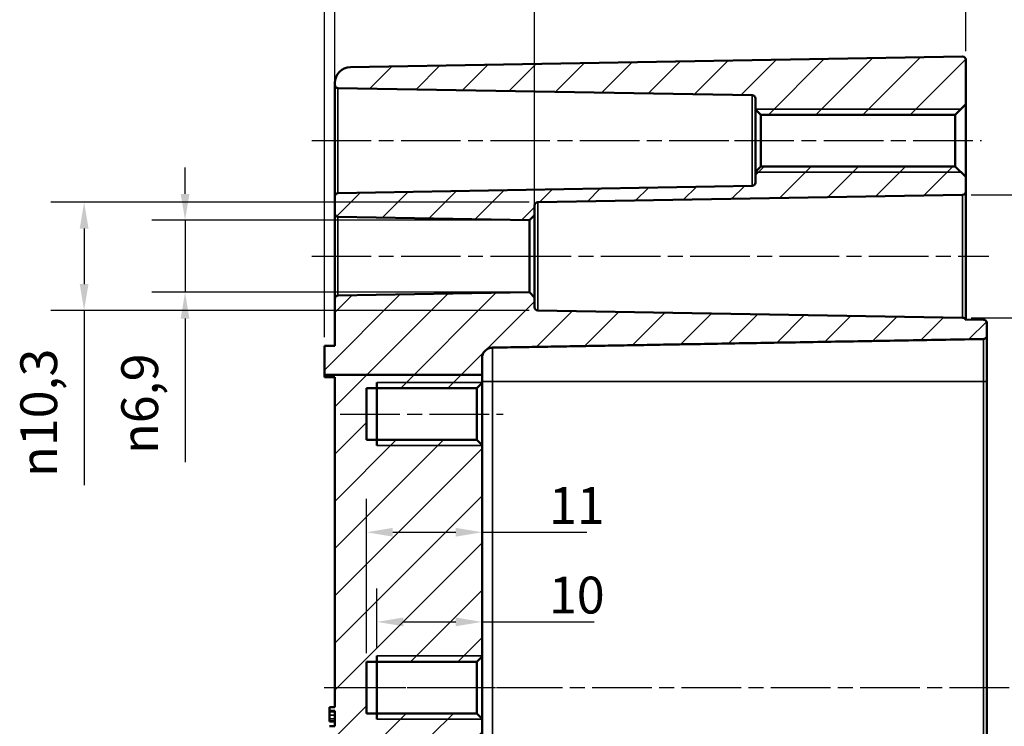
# Model space of a CAD drawing. Units: millimetres. Extents: x 0 to 594, y 0 to 420.
# Drawn here: x 361 to 455, y 253 to 320 of the extents above; entities that cross this region are included whole.
import ezdxf

# ---------------------------------------------------------------- set-up
doc = ezdxf.new("R2010")
doc.units = ezdxf.units.MM
doc.linetypes.add('CHAIN', pattern=[0.3543, 0.2362, -0.0295, 0.0591, -0.0295])
for name, color, linetype, lineweight in [('Bemaßung (ISO)', 7, 'Continuous', 25), ('Mittellinie (ISO)', 7, 'Continuous', 25), ('Schraffur (ISO)', 7, 'Continuous', 18), ('Sichtbar (ISO)', 7, 'Continuous', 50), ('Sichtbar schmal (ISO)', 7, 'Continuous', 35)]:
    doc.layers.add(name, color=color, linetype=linetype, lineweight=lineweight)
doc.styles.add('Notiztext (DIN)', font='isocpeur.ttf')
doc.dimstyles.new('Standard (DIN)', dxfattribs={"dimtxt": 3.5, "dimasz": 2.5, "dimexe": 3.175, "dimexo": 0.8, "dimgap": 0.8, "dimtad": 1, "dimrnd": 1e-08, "dimzin": 0, "dimtxsty": 'Notiztext (DIN)', "dimcen": 0.09, "dimdle": 10, "dimclrd": 256, "dimclre": 256, "dimclrt": 256, "dimadec": 0, "dimazin": 0, "dimtfac": 1, "dimtmove": 0, "dimatfit": 3, "dimfxl": 1, "dimtolj": 1, "dimtzin": 0, "dimlwd": -1, "dimlwe": -1, "dimarcsym": 0})

# ---------------------------------------------------------------- blocks, each defined once
blk = doc.blocks.new('*D7')
at = {"layer": 'Bemaßung (ISO)', "transparency": 16777216}
for p, q in [((390.252, 290.106), (390.252, 365.221)), ((491.252, 303.811), (491.252, 365.221)), ((392.752, 362.046), (488.752, 362.046))]:
    blk.add_line(p, q, dxfattribs=at)
for points in [[(392.752, 362.463), (392.752, 361.629), (390.252, 362.046)], [(488.752, 362.463), (488.752, 361.629), (491.252, 362.046)]]:
    blk.add_solid(points, dxfattribs=at)
at = {"layer": 'Defpoints', "color": 0, "transparency": 16777216}
for p in [(491.252, 362.046), (491.252, 303.011), (390.252, 289.306)]:
    blk.add_point(p, dxfattribs=at)
at = {"layer": 'Bemaßung (ISO)', "transparency": 16777216, "insert": (439.002, 366.346), "char_height": 3.5, "attachment_point": 1, "style": 'Notiztext (DIN)'}
blk.add_mtext('\\A1;81', dxfattribs=at)
blk = doc.blocks.new('*D15')
at = {"layer": 'Bemaßung (ISO)', "transparency": 16777216}
for p, q in [((391.252, 304.311), (391.252, 331.981)), ((410.252, 302.524), (410.252, 331.981)), ((407.752, 328.806), (393.752, 328.806))]:
    blk.add_line(p, q, dxfattribs=at)
for points in [[(393.752, 329.222), (393.752, 328.389), (391.252, 328.806)], [(407.752, 329.222), (407.752, 328.389), (410.252, 328.806)]]:
    blk.add_solid(points, dxfattribs=at)
at = {"layer": 'Defpoints', "color": 0, "transparency": 16777216}
for p in [(391.252, 328.806), (391.252, 303.511), (410.252, 301.724)]:
    blk.add_point(p, dxfattribs=at)
at = {"layer": 'Bemaßung (ISO)', "transparency": 16777216, "insert": (399.002, 333.106), "char_height": 3.5, "attachment_point": 1, "style": 'Notiztext (DIN)'}
blk.add_mtext('\\A1;19', dxfattribs=at)
blk = doc.blocks.new('*D16')
at = {"layer": 'Bemaßung (ISO)', "transparency": 16777216}
for p, q in [((390.252, 290.106), (390.252, 342.738)), ((391.252, 294.561), (391.252, 342.738)), ((387.752, 339.563), (385.252, 339.563)), ((390.252, 339.563), (391.252, 339.563)), ((393.752, 339.563), (401.964, 339.563))]:
    blk.add_line(p, q, dxfattribs=at)
for points in [[(387.752, 339.98), (387.752, 339.147), (390.252, 339.563)], [(393.752, 339.98), (393.752, 339.147), (391.252, 339.563)]]:
    blk.add_solid(points, dxfattribs=at)
at = {"layer": 'Defpoints', "color": 0, "transparency": 16777216}
for p in [(390.252, 339.563), (391.252, 293.761), (390.252, 289.306)]:
    blk.add_point(p, dxfattribs=at)
at = {"layer": 'Bemaßung (ISO)', "transparency": 16777216, "insert": (400.114, 343.863), "char_height": 3.5, "attachment_point": 1, "style": 'Notiztext (DIN)'}
blk.add_mtext('\\A1;1', dxfattribs=at)
blk = doc.blocks.new('*D17')
at = {"layer": 'Bemaßung (ISO)', "transparency": 16777216}
for p, q in [((390.252, 290.106), (390.252, 354.13)), ((451.252, 317.3), (451.252, 354.13)), ((392.752, 350.955), (448.752, 350.955))]:
    blk.add_line(p, q, dxfattribs=at)
for points in [[(392.752, 351.371), (392.752, 350.538), (390.252, 350.955)], [(448.752, 351.371), (448.752, 350.538), (451.252, 350.955)]]:
    blk.add_solid(points, dxfattribs=at)
at = {"layer": 'Defpoints', "color": 0, "transparency": 16777216}
for p in [(451.252, 350.955), (451.252, 316.5), (390.252, 289.306)]:
    blk.add_point(p, dxfattribs=at)
at = {"layer": 'Bemaßung (ISO)', "transparency": 16777216, "insert": (419.002, 355.255), "char_height": 3.5, "attachment_point": 1, "style": 'Notiztext (DIN)'}
blk.add_mtext('\\A1;61', dxfattribs=at)
blk = doc.blocks.new('*D23')
at = {"layer": 'Bemaßung (ISO)', "transparency": 16777216}
for p, q in [((395.252, 260.606), (395.252, 266.223)), ((405.252, 254.647), (405.252, 266.223)), ((397.752, 263.048), (402.752, 263.048)), ((405.252, 263.048), (415.914, 263.048))]:
    blk.add_line(p, q, dxfattribs=at)
for points in [[(397.752, 263.465), (397.752, 262.631), (395.252, 263.048)], [(402.752, 263.465), (402.752, 262.631), (405.252, 263.048)]]:
    blk.add_solid(points, dxfattribs=at)
at = {"layer": 'Defpoints', "color": 0, "transparency": 16777216}
for p in [(405.252, 263.048), (395.252, 259.806), (405.252, 253.847)]:
    blk.add_point(p, dxfattribs=at)
at = {"layer": 'Bemaßung (ISO)', "transparency": 16777216, "insert": (411.614, 267.348), "char_height": 3.5, "attachment_point": 1, "style": 'Notiztext (DIN)'}
blk.add_mtext('\\A1;10', dxfattribs=at)
blk = doc.blocks.new('*D24')
at = {"layer": 'Bemaßung (ISO)', "transparency": 16777216}
for p, q in [((394.252, 260.064), (394.252, 274.744)), ((396.752, 271.569), (402.752, 271.569)), ((405.252, 271.569), (415.214, 271.569))]:
    blk.add_line(p, q, dxfattribs=at)
for points in [[(396.752, 271.985), (396.752, 271.152), (394.252, 271.569)], [(402.752, 271.985), (402.752, 271.152), (405.252, 271.569)]]:
    blk.add_solid(points, dxfattribs=at)
at = {"layer": 'Defpoints', "color": 0, "transparency": 16777216}
for p in [(405.252, 271.569), (405.252, 270.419), (394.252, 259.264)]:
    blk.add_point(p, dxfattribs=at)
at = {"layer": 'Bemaßung (ISO)', "transparency": 16777216, "insert": (411.614, 275.869), "char_height": 3.5, "attachment_point": 1, "style": 'Notiztext (DIN)'}
blk.add_mtext('\\A1;11', dxfattribs=at)
blk = doc.blocks.new('*D25')
at = {"layer": 'Bemaßung (ISO)', "transparency": 16777216}
for p, q in [((377.004, 303.733), (377.004, 306.233)), ((408.952, 301.233), (373.829, 301.233)), ((377.004, 301.233), (377.004, 294.379)), ((408.952, 294.379), (373.829, 294.379)), ((377.004, 291.879), (377.004, 278.223))]:
    blk.add_line(p, q, dxfattribs=at)
for points in [[(376.587, 303.733), (377.42, 303.733), (377.004, 301.233)], [(376.587, 291.879), (377.42, 291.879), (377.004, 294.379)]]:
    blk.add_solid(points, dxfattribs=at)
at = {"layer": 'Defpoints', "color": 0, "transparency": 16777216}
for p in [(409.752, 301.233), (377.004, 294.379), (409.752, 294.379)]:
    blk.add_point(p, dxfattribs=at)
at = {"layer": 'Bemaßung (ISO)', "transparency": 16777216, "insert": (370.938, 279.023), "char_height": 3.5, "attachment_point": 1, "rotation": 90, "style": 'Notiztext (DIN)'}
blk.add_mtext('\\A1;{\\fAIGDT|b0|i0;\\H3.5000;n\\fISOCPEUR|b0|i0;\\H3.5000;}6,9', dxfattribs=at)
blk = doc.blocks.new('*D26')
at = {"layer": 'Bemaßung (ISO)', "transparency": 16777216}
for p, q in [((409.746, 302.945), (364.228, 302.945)), ((367.403, 300.445), (367.403, 295.166)), ((409.746, 292.666), (364.228, 292.666)), ((367.403, 292.666), (367.403, 276.036))]:
    blk.add_line(p, q, dxfattribs=at)
for points in [[(366.986, 300.445), (367.82, 300.445), (367.403, 302.945)], [(366.986, 295.166), (367.82, 295.166), (367.403, 292.666)]]:
    blk.add_solid(points, dxfattribs=at)
at = {"layer": 'Defpoints', "color": 0, "transparency": 16777216}
for p in [(410.546, 302.945), (367.403, 292.666), (410.546, 292.666)]:
    blk.add_point(p, dxfattribs=at)
at = {"layer": 'Bemaßung (ISO)', "transparency": 16777216, "insert": (361.337, 276.836), "char_height": 3.5, "attachment_point": 1, "rotation": 90, "style": 'Notiztext (DIN)'}
blk.add_mtext('\\A1;{\\fAIGDT|b0|i0;\\H3.5000;n\\fISOCPEUR|b0|i0;\\H3.5000;}10,3', dxfattribs=at)
blk = doc.blocks.new('*D36')
at = {"layer": 'Bemaßung (ISO)', "transparency": 16777216}
for p, q in [((451.757, 303.65), (467.855, 303.65)), ((464.68, 301.15), (464.68, 294.461)), ((451.757, 291.961), (467.855, 291.961)), ((464.68, 291.961), (464.68, 276.03))]:
    blk.add_line(p, q, dxfattribs=at)
for points in [[(464.263, 301.15), (465.096, 301.15), (464.68, 303.65)], [(464.263, 294.461), (465.096, 294.461), (464.68, 291.961)]]:
    blk.add_solid(points, dxfattribs=at)
at = {"layer": 'Defpoints', "color": 0, "transparency": 16777216}
for p in [(450.957, 303.65), (450.957, 291.961), (464.68, 291.961)]:
    blk.add_point(p, dxfattribs=at)
at = {"layer": 'Bemaßung (ISO)', "transparency": 16777216, "insert": (458.614, 276.83), "char_height": 3.5, "attachment_point": 1, "rotation": 90, "style": 'Notiztext (DIN)'}
blk.add_mtext('\\A1;{\\fAIGDT|b0|i0;\\H3.5000;n\\fISOCPEUR|b0|i0;\\H3.5000;}11,7', dxfattribs=at)

msp = doc.modelspace()

# ---------------------------------------------------------------- hatches: boundary and pattern name
at = {"layer": 'Schraffur (ISO)'}
h = msp.add_hatch(dxfattribs=at)
h.set_pattern_fill('ANSI31', color=256, scale=25.4, style=0)
h.set_pattern_definition([(45, (0, 0), (-2.245064, 2.245064), [])])
edge = h.paths.add_edge_path()
edge.add_line((405.252, 286.522), (390.252, 286.522))
edge.add_line((390.252, 286.522), (390.252, 289.306))
edge.add_line((390.252, 289.306), (391.252, 289.306))
edge.add_line((391.252, 289.306), (391.252, 293.761))
edge.add_ellipse((391.552, 293.761), major_axis=(-0.005, 0.3), ratio=1, start_angle=0, end_angle=89, ccw=False)
edge.add_line((391.546, 294.061), (409.752, 294.379))
edge.add_line((409.752, 294.379), (410.252, 293.887))
edge.add_line((410.252, 293.887), (410.252, 292.966))
edge.add_ellipse((410.552, 292.966), major_axis=(-0.005, -0.3), ratio=1, start_angle=271, end_angle=360)
edge.add_line((410.546, 292.666), (450.957, 291.961))
edge.add_ellipse((450.952, 291.661), major_axis=(0.263, 0.145), ratio=1, start_angle=0, end_angle=60.10001, ccw=False)
edge.add_line((451.214, 291.806), (452.957, 291.775))
edge.add_spline(control_points=[(452.957, 291.775), (452.993, 291.775), (453.034, 291.766), (453.101, 291.738), (453.137, 291.714), (453.19, 291.661), (453.215, 291.624), (453.243, 291.556), (453.252, 291.512), (453.252, 291.475)], knot_values=[0.133293, 0.133293, 0.133293, 0.133293, 0.14388, 0.14388, 0.154988, 0.154988, 0.166096, 0.166096, 0.177204, 0.177204, 0.177204, 0.177204], degree=3, periodic=0)
edge.add_line((453.252, 291.475), (453.252, 290.235))
edge.add_spline(control_points=[(453.252, 290.235), (453.252, 290.198), (453.243, 290.154), (453.215, 290.086), (453.19, 290.049), (453.137, 289.996), (453.101, 289.972), (453.034, 289.944), (452.993, 289.935), (452.957, 289.935)], knot_values=[0.089384, 0.089384, 0.089384, 0.089384, 0.100493, 0.100493, 0.111602, 0.111602, 0.12271, 0.12271, 0.133297, 0.133297, 0.133297, 0.133297], degree=3, periodic=0)
edge.add_line((452.957, 289.935), (406.234, 289.119))
edge.add_spline(control_points=[(406.234, 289.119), (406.115, 289.117), (405.978, 289.088), (405.755, 288.996), (405.632, 288.913), (405.457, 288.739), (405.375, 288.616), (405.28, 288.388), (405.252, 288.242), (405.252, 288.119)], knot_values=[0.44446, 0.44446, 0.44446, 0.44446, 0.479748, 0.479748, 0.516773, 0.516773, 0.553807, 0.553807, 0.590855, 0.590855, 0.590855, 0.590855], degree=3, periodic=0)
edge.add_line((405.252, 288.119), (405.252, 286.522))
h.paths.add_polyline_path([(395.252, 252.249), (391.252, 252.249), (391.252, 252.778), (390.752, 252.778), (390.752, 253.122), (391.252, 253.122), (391.252, 253.566), (390.752, 253.566), (390.752, 253.612), (391.252, 253.612), (391.252, 254.58), (390.752, 254.58), (390.752, 254.951), (391.252, 254.951), (391.252, 286.306), (390.252, 286.306), (390.252, 286.522), (405.252, 286.522), (405.252, 285.764), (404.752, 285.264), (394.252, 285.264), (394.252, 280.347), (404.752, 280.347), (405.252, 279.847), (405.252, 259.764), (404.752, 259.264), (394.252, 259.264), (394.252, 254.347), (404.752, 254.347), (405.252, 253.847), (405.252, 252.249), (404.269, 252.249), (396.234, 252.249)])
edge = h.paths.add_edge_path()
edge.add_ellipse((392.752, 314.284), major_axis=(-1.5, 0), ratio=1, start_angle=271, end_angle=360)
edge.add_line((391.252, 314.284), (391.252, 314.1))
edge.add_ellipse((391.552, 314.1), major_axis=(-0.3, 0), ratio=1, start_angle=0, end_angle=89)
edge.add_line((391.546, 313.8), (430.957, 313.113))
edge.add_ellipse((430.952, 312.813), major_axis=(0.005, 0.3), ratio=1, start_angle=271, end_angle=360, ccw=False)
edge.add_line((431.252, 312.813), (431.252, 311.764))
edge.add_line((431.252, 311.764), (431.752, 311.264))
edge.add_line((431.752, 311.264), (450.252, 311.264))
edge.add_line((450.252, 311.264), (451.252, 312.264))
edge.add_line((451.252, 312.264), (451.252, 316.5))
edge.add_ellipse((450.952, 316.5), major_axis=(0.3, 0), ratio=1, start_angle=0, end_angle=91)
edge.add_line((450.946, 316.8), (392.725, 315.784))
edge = h.paths.add_edge_path()
edge.add_line((451.252, 303.95), (451.252, 305.347))
edge.add_line((451.252, 305.347), (450.252, 306.347))
edge.add_line((450.252, 306.347), (431.752, 306.347))
edge.add_line((431.752, 306.347), (431.252, 305.847))
edge.add_line((431.252, 305.847), (431.252, 304.799))
edge.add_ellipse((430.952, 304.799), major_axis=(0.3, 0), ratio=1, start_angle=271, end_angle=360, ccw=False)
edge.add_line((430.957, 304.499), (391.546, 303.811))
edge.add_ellipse((391.552, 303.511), major_axis=(-0.005, 0.3), ratio=1, start_angle=0, end_angle=89)
edge.add_line((391.252, 303.511), (391.252, 301.85))
edge.add_ellipse((391.552, 301.85), major_axis=(-0.3, 0), ratio=1, start_angle=0, end_angle=89)
edge.add_line((391.546, 301.55), (409.752, 301.233))
edge.add_line((409.752, 301.233), (410.252, 301.724))
edge.add_line((410.252, 301.724), (410.252, 302.645))
edge.add_ellipse((410.552, 302.645), major_axis=(-0.3, 0), ratio=1, start_angle=271, end_angle=360, ccw=False)
edge.add_line((410.546, 302.945), (450.957, 303.65))
edge.add_ellipse((450.952, 303.95), major_axis=(0.005, -0.3), ratio=1, start_angle=0, end_angle=89)
edge = h.paths.add_edge_path()
edge.add_line((391.252, 252.249), (391.252, 199.327))
edge.add_ellipse((392.752, 199.327), major_axis=(-1.5, 0), ratio=1, start_angle=0, end_angle=89)
edge.add_line((392.725, 197.827), (450.946, 196.811))
edge.add_ellipse((450.952, 197.111), major_axis=(-0.005, -0.3), ratio=1, start_angle=0, end_angle=91)
edge.add_line((451.252, 197.111), (451.252, 198.981))
edge.add_line((451.252, 198.981), (452.957, 199.01))
edge.add_ellipse((452.952, 199.31), major_axis=(0.005, -0.3), ratio=1, start_angle=0, end_angle=89)
edge.add_line((453.252, 199.31), (453.252, 200.551))
edge.add_ellipse((452.952, 200.551), major_axis=(0.3, 0), ratio=1, start_angle=0, end_angle=89)
edge.add_line((452.957, 200.851), (396.234, 201.841))
edge.add_ellipse((396.252, 202.841), major_axis=(-0.017, -1), ratio=1, start_angle=271, end_angle=360, ccw=False)
edge.add_line((395.252, 202.841), (395.252, 252.249))
edge.add_line((395.252, 252.249), (391.252, 252.249))

# ---------------------------------------------------------------- linework, layer by layer
at = {"layer": 'Mittellinie (ISO)', "linetype": 'CHAIN', "ltscale": 23.990969}
for p, q in [((389.046, 308.806), (433.457, 308.806)), ((429.252, 308.806), (452.752, 308.806)), ((389.046, 297.806), (412.252, 297.806)), ((408.046, 297.806), (453.457, 297.806)), ((391.752, 282.806), (407.252, 282.806)), ((390.225, 256.806), (493.031, 256.806)), ((391.752, 256.806), (407.252, 256.806))]:
    msp.add_line(p, q, dxfattribs=at)
at = {"layer": 'Sichtbar (ISO)'}
for p, q in [((450.946, 316.8), (392.725, 315.784)), ((451.252, 312.264), (451.252, 316.5)), ((391.252, 314.284), (391.252, 314.1)), ((391.252, 314.1), (391.252, 303.511)), ((391.546, 313.8), (430.957, 313.113)), ((431.252, 312.813), (431.252, 311.764)), ((450.252, 311.264), (451.252, 312.264)), ((451.252, 305.347), (451.252, 312.264)), ((431.252, 311.764), (431.752, 311.264)), ((431.252, 311.764), (431.252, 305.847)), ((431.752, 311.264), (450.252, 311.264)), ((431.752, 306.347), (431.752, 311.264)), ((450.252, 311.264), (450.252, 306.347)), ((431.752, 306.347), (431.252, 305.847)), ((450.252, 306.347), (431.752, 306.347)), ((451.252, 305.347), (450.252, 306.347)), ((431.252, 305.847), (431.252, 304.799)), ((451.252, 303.95), (451.252, 305.347)), ((430.957, 304.499), (391.546, 303.811)), ((391.252, 303.511), (391.252, 301.85)), ((410.546, 302.945), (450.957, 303.65)), ((451.252, 291.805), (451.252, 303.95)), ((410.252, 301.724), (410.252, 302.645)), ((391.252, 301.85), (391.252, 293.761)), ((391.546, 301.55), (409.752, 301.233)), ((409.752, 301.233), (410.252, 301.724)), ((410.252, 293.887), (410.252, 301.724)), ((409.752, 301.233), (409.752, 294.379)), ((409.752, 294.379), (391.546, 294.061)), ((410.252, 293.887), (409.752, 294.379)), ((391.252, 293.761), (391.252, 289.306)), ((410.252, 292.966), (410.252, 293.887)), ((450.957, 291.961), (410.546, 292.666)), ((452.957, 291.775), (451.214, 291.806)), ((453.252, 290.235), (453.252, 291.475)), ((453.252, 285.906), (453.252, 290.235)), ((390.252, 289.306), (390.252, 286.522)), ((391.252, 289.306), (390.252, 289.306)), ((405.252, 286.522), (405.252, 288.119)), ((405.252, 286.522), (390.252, 286.522)), ((390.252, 286.522), (390.252, 286.306)), ((390.252, 286.306), (391.252, 286.306)), ((391.252, 286.306), (391.252, 254.951)), ((395.252, 279.806), (395.252, 285.806)), ((404.752, 285.264), (405.252, 285.764)), ((405.252, 285.764), (405.252, 286.522)), ((405.252, 279.847), (405.252, 285.764)), ((453.252, 227.706), (453.252, 285.906)), ((394.252, 280.347), (394.252, 285.264)), ((394.252, 285.264), (404.752, 285.264)), ((404.752, 285.264), (404.752, 280.347)), ((404.752, 280.347), (394.252, 280.347)), ((405.252, 279.847), (404.752, 280.347)), ((405.252, 259.764), (405.252, 279.847)), ((395.252, 253.806), (395.252, 259.806)), ((404.752, 259.264), (405.252, 259.764)), ((405.252, 253.847), (405.252, 259.764)), ((394.252, 254.347), (394.252, 259.264)), ((394.252, 259.264), (404.752, 259.264)), ((404.752, 259.264), (404.752, 254.347)), ((390.752, 254.951), (390.752, 254.58)), ((391.252, 254.58), (391.252, 253.612)), ((404.752, 254.347), (394.252, 254.347)), ((405.252, 253.847), (404.752, 254.347)), ((405.252, 252.249), (405.252, 253.847)), ((390.752, 253.612), (390.752, 253.566)), ((390.752, 253.566), (391.252, 253.566)), ((391.252, 253.566), (391.252, 253.122))]:
    msp.add_line(p, q, dxfattribs=at)
for centre, radius, start, end in [((450.952, 316.5), 0.3, 0, 91), ((392.752, 314.284), 1.5, 91, 180), ((391.552, 314.1), 0.3, 180, 269), ((430.952, 312.813), 0.3, 0, 89), ((430.952, 304.799), 0.3, 271, 0), ((391.552, 303.511), 0.3, 91, 180), ((450.952, 303.95), 0.3, 271, 0), ((410.552, 302.645), 0.3, 91, 180), ((391.552, 301.85), 0.3, 180, 269), ((391.552, 293.761), 0.3, 91, 180), ((410.552, 292.966), 0.3, 180, 269), ((450.952, 291.661), 0.3, 28.89999, 89)]:
    msp.add_arc(centre, radius, start, end, dxfattribs=at)
for points, knots in [([(453.252, 291.475), (453.252, 291.512), (453.243, 291.556), (453.215, 291.624), (453.19, 291.661), (453.137, 291.714), (453.101, 291.738), (453.034, 291.766), (452.993, 291.775), (452.957, 291.775)], [0.13329278, 0.13329278, 0.13329278, 0.13329278, 0.1444013, 0.1444013, 0.15550928, 0.15550928, 0.16661666, 0.16661666, 0.17720417, 0.17720417, 0.17720417, 0.17720417]), ([(452.957, 289.935), (452.993, 289.935), (453.034, 289.944), (453.101, 289.972), (453.137, 289.996), (453.19, 290.049), (453.215, 290.086), (453.243, 290.154), (453.252, 290.198), (453.252, 290.235)], [0.08938386, 0.08938386, 0.08938386, 0.08938386, 0.09997108, 0.09997108, 0.11107869, 0.11107869, 0.12218739, 0.12218739, 0.13329687, 0.13329687, 0.13329687, 0.13329687]), ([(405.252, 288.119), (405.252, 288.242), (405.28, 288.388), (405.375, 288.616), (405.457, 288.739), (405.632, 288.913), (405.755, 288.996), (405.978, 289.088), (406.115, 289.117), (406.234, 289.119)], [0.4444595, 0.4444595, 0.4444595, 0.4444595, 0.4815076, 0.4815076, 0.5185416, 0.5185416, 0.5555667, 0.5555667, 0.5908552, 0.5908552, 0.5908552, 0.5908552]), ([(391.252, 254.951), (391.168, 254.951), (391.085, 254.951), (390.918, 254.951), (390.835, 254.951), (390.752, 254.951)], [-0.05, -0.05, -0.05, -0.05, -0.025, -0.025, 0, 0, 0, 0]), ([(390.752, 254.58), (390.835, 254.58), (390.918, 254.58), (391.085, 254.58), (391.168, 254.58), (391.252, 254.58)], [-0.05, -0.05, -0.05, -0.05, -0.025, -0.025, 0, 0, 0, 0]), ([(390.752, 254.502), (390.752, 254.522), (390.752, 254.54), (390.752, 254.564), (390.752, 254.572), (390.752, 254.58)], [-0.07441178, -0.07441178, -0.07441178, -0.07441178, -0.05215362, -0.05215362, -0.03904539, -0.03904539, -0.03904539, -0.03904539]), ([(390.752, 254.192), (390.752, 254.273), (390.752, 254.33), (390.752, 254.418), (390.752, 254.463), (390.752, 254.502)], [-0.0278365, -0.0278365, -0.0278365, -0.0278365, -0.01562558, -0.01562558, 0, 0, 0, 0]), ([(390.752, 253.831), (390.752, 253.889), (390.752, 253.948), (390.752, 254.038), (390.752, 254.105), (390.752, 254.192)], [-0.07875488, -0.07875488, -0.07875488, -0.07875488, -0.02588516, -0.02588516, 0, 0, 0, 0]), ([(390.752, 253.612), (390.752, 253.638), (390.752, 253.667), (390.752, 253.71), (390.752, 253.76), (390.752, 253.831)], [-0.05538211, -0.05538211, -0.05538211, -0.05538211, -0.02300711, -0.02300711, 0, 0, 0, 0]), ([(391.252, 253.612), (391.168, 253.612), (391.085, 253.612), (390.918, 253.612), (390.835, 253.612), (390.752, 253.612)], [-0.05, -0.05, -0.05, -0.05, -0.025, -0.025, 0, 0, 0, 0]), ([(391.252, 253.122), (391.168, 253.122), (391.085, 253.122), (390.918, 253.122), (390.835, 253.122), (390.752, 253.122)], [-0.05, -0.05, -0.05, -0.05, -0.025, -0.025, 0, 0, 0, 0])]:
    msp.add_open_spline(points, degree=3, knots=knots, dxfattribs=at)
msp.add_rational_spline([(406.234, 289.119), (426.964, 289.481), (452.957, 289.935)], [1, 1.00640113324, 1], degree=2, dxfattribs=at)
at = {"layer": 'Sichtbar schmal (ISO)'}
for p, q in [((391.546, 303.811), (391.546, 313.8)), ((430.957, 313.113), (430.957, 304.499)), ((450.793, 311.806), (431.252, 311.806)), ((431.252, 305.806), (450.793, 305.806)), ((450.957, 303.65), (450.957, 291.961)), ((410.546, 292.666), (410.546, 302.945)), ((391.546, 294.061), (391.546, 301.55)), ((452.957, 289.935), (452.957, 285.906)), ((406.234, 285.906), (406.234, 289.119)), ((405.252, 285.806), (395.252, 285.806)), ((406.234, 285.906), (405.252, 285.906)), ((406.234, 227.706), (406.234, 285.906)), ((452.957, 285.906), (406.234, 285.906)), ((453.252, 285.906), (452.957, 285.906)), ((452.957, 285.906), (452.957, 227.706)), ((395.252, 279.806), (405.252, 279.806)), ((405.252, 259.806), (395.252, 259.806)), ((391.252, 254.502), (390.752, 254.502)), ((391.252, 254.192), (390.752, 254.192)), ((391.252, 253.831), (390.752, 253.831)), ((395.252, 253.806), (405.252, 253.806))]:
    msp.add_line(p, q, dxfattribs=at)

# ---------------------------------------------------------------- dimensions: what is measured, and where the dimension line sits
at = {"layer": 'Bemaßung (ISO)'}
for base, p1, p2, override, picture, middle in [((491.252, 362.046), (390.252, 289.306), (491.252, 303.011), {"dimdec": 0, "dimlfac": 0.80198, "dimtp": 0, "dimtm": 0, "dimtdec": 2, "dimtofl": 0, "dimatfit": 1}, '*D7', (440.752, 362.046)), ((451.252, 350.955), (390.252, 289.306), (451.252, 316.5), {"dimdec": 0, "dimtp": 0, "dimtm": 0, "dimtdec": 2, "dimtofl": 0, "dimatfit": 1}, '*D17', (420.752, 350.955)), ((390.252, 339.563), (391.252, 293.761), (390.252, 289.306), {"dimdec": 0, "dimtp": 0, "dimtm": 0, "dimtdec": 2, "dimtofl": 1, "dimatfit": 1}, '*D16', (400.639, 339.563)), ((391.252, 328.806), (410.252, 301.724), (391.252, 303.511), {"dimdec": 0, "dimtp": 0, "dimtm": 0, "dimtdec": 2, "dimtofl": 0, "dimatfit": 1}, '*D15', (400.752, 328.806))]:
    dim = msp.add_linear_dim(base=base, p1=p1, p2=p2, angle=180, dimstyle='Standard (DIN)', override=override, dxfattribs=at)
    dim.commit()
    dim.dimension.update_dxf_attribs({"geometry": picture, "text_midpoint": middle, "dimtype": 160})
for base, p1, p2, override, picture, middle in [((377.004, 294.379), (409.752, 301.233), (409.752, 294.379), {"dimdec": 1, "dimtp": 0, "dimtm": 0, "dimtdec": 2, "dimtofl": 1, "dimatfit": 1}, '*D25', (377.004, 283.801)), ((464.68, 291.961), (450.957, 303.65), (450.957, 291.961), {"dimdec": 1, "dimtp": 0, "dimtm": 0, "dimtdec": 2, "dimtofl": 0, "dimatfit": 2}, '*D36', (464.68, 282.133)), ((367.403, 292.666), (410.546, 302.945), (410.546, 292.666), {"dimdec": 1, "dimtp": 0, "dimtm": 0, "dimtdec": 2, "dimtofl": 0, "dimatfit": 2}, '*D26', (367.403, 282.488))]:
    dim = msp.add_linear_dim(base=base, p1=p1, p2=p2, angle=90, text='{\\fAIGDT|b0|i0;\\H3.5000;n\\fISOCPEUR|b0|i0;\\H3.5000;}<>', dimstyle='Standard (DIN)', override=override, dxfattribs=at)
    dim.commit()
    dim.dimension.update_dxf_attribs({"geometry": picture, "text_midpoint": middle, "dimtype": 160})
for base, p1, p2, override, picture, middle in [((405.252, 271.569), (394.252, 259.264), (405.252, 270.419), {"dimdec": 0, "dimse2": 1, "dimtp": 0, "dimtm": 0, "dimtdec": 2, "dimtofl": 0, "dimatfit": 2}, '*D24', (413.014, 271.569)), ((405.252, 263.048), (395.252, 259.806), (405.252, 253.847), {"dimdec": 0, "dimtp": 0, "dimtm": 0, "dimtdec": 2, "dimtofl": 0, "dimatfit": 2}, '*D23', (413.364, 263.048))]:
    dim = msp.add_linear_dim(base=base, p1=p1, p2=p2, dimstyle='Standard (DIN)', override=override, dxfattribs=at)
    dim.commit()
    dim.dimension.update_dxf_attribs({"geometry": picture, "text_midpoint": middle, "dimtype": 160})

doc.saveas('drawing.dxf')
